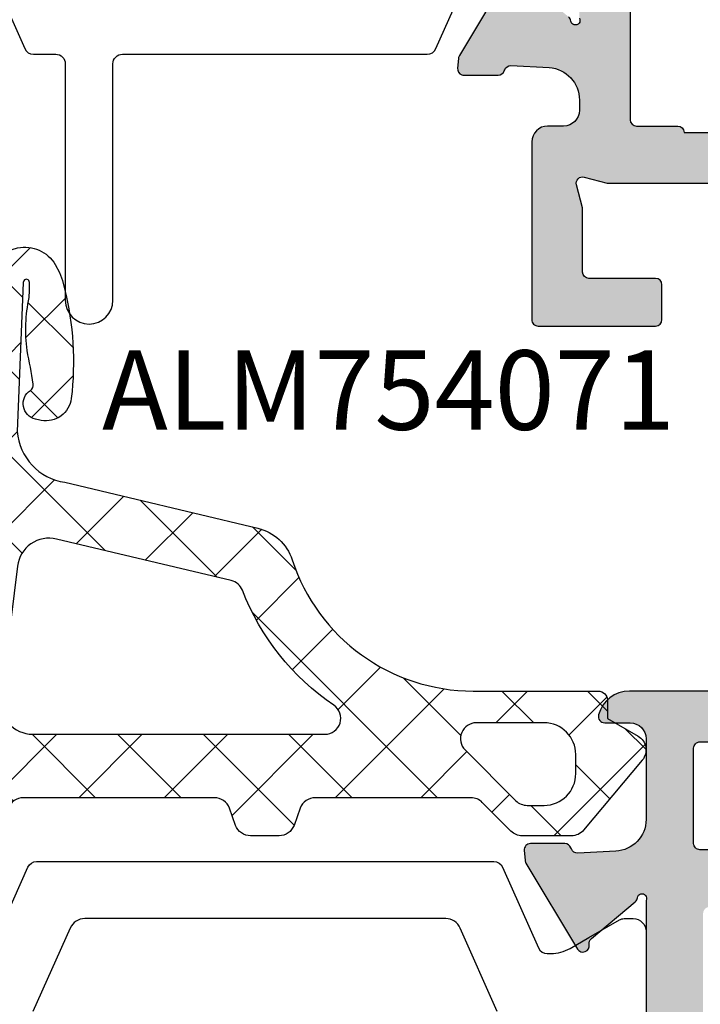
# Model space of a CAD drawing. Units: millimetres. Extents: x 22475 to 28927, y 8564 to 12152.
# Drawn here: x 22814 to 22835, y 11658 to 11689 of the extents above; entities that cross this region are included whole.
import ezdxf

# ---------------------------------------------------------------- set-up
doc = ezdxf.new("R2010")
doc.units = ezdxf.units.MM
for name, color, linetype in [('AL_CONT', 50, 'Continuous'), ('DIM_2', 253, 'Continuous'), ('GM_CONT', 241, 'Continuous'), ('GM_HATCH', 244, 'Continuous'), ('GM_TEXT', 242, 'Continuous'), ('PL_CONT', 210, 'Continuous')]:
    doc.layers.add(name, color=color, linetype=linetype)
doc.styles.add('TEXT', font='arial.ttf')

# ---------------------------------------------------------------- blocks, each defined once
blk = doc.blocks.new('254201')
at = {"layer": 'DIM_2'}
h = blk.add_hatch(color=256, dxfattribs=at)
edge = h.paths.add_edge_path()
edge.add_arc((54.78979740300747, -12.32127716830564), 0.2000000000043656, 269.9999999979156, 359.9999999979156)
edge.add_line((54.98979740301183, -12.32127716831292), (54.98979740301183, -11.22128489946317))
edge.add_line((54.98979740301183, -11.22128489946317), (55.43118964667701, -10.77988317264953))
edge.add_arc((55.28976677128639, -10.63846333557889), 0.2000000000020919, 315.0006154760358, 359.9999999933931)
edge.add_line((55.48976677126666, -10.63846333557922), (55.48976677126666, -8.521277168331835))
edge.add_arc((55.98976677126666, -8.521277168331835), 0.5, 90, 180, ccw=False)
edge.add_line((55.98976677126666, -8.021277168331835), (59.88976677059145, -8.021277168317283))
edge.add_line((59.88976677059145, -8.021277168317283), (59.88976677059145, -8.724315617876528))
edge.add_arc((60.28976677063802, -8.724315617853245), 0.4000000000465675, 180.000000003335, 269.9999999966648)
edge.add_arc((60.28976677056234, -8.724315617882349), 0.4000000000174619, 270.0000000075041, 360.0000000008338)
edge.add_line((60.68976677057981, -8.724315617876528), (60.68976677057981, -8.324315617911452))
edge.add_line((60.68976677057981, -8.324315617911452), (62.18976677063802, -8.324315617911452))
edge.add_arc((62.18976677063802, -8.524315617864886), 0.1999999999534339, 0, 90, ccw=False)
edge.add_line((62.38976677059145, -8.524315617864886), (62.38976677059145, -22.6243156178416))
edge.add_arc((62.1897667705216, -22.6243156177834), 0.2000000000698492, 270, 359.99999998332476, ccw=False)
edge.add_line((62.1897667705216, -22.82431561785324), (60.68976677057981, -22.82431561785324))
edge.add_line((60.68976677057981, -22.82431561785324), (60.6897667705216, -22.2243156177019))
edge.add_arc((60.28976677055653, -22.22431561769609), 0.3999999999650754, 359.9999999991664, 540.0000000091711)
edge.add_line((59.88976677059145, -22.22431561776011), (59.88976677128994, -23.52127716833184))
edge.add_line((59.88976677128994, -23.52127716833184), (59.88976677128994, -23.92845684530312))
edge.add_arc((60.88976677128896, -23.9284568453015), 0.9999999999990195, 180.0000000000924, 240.0000000000324)
edge.add_arc((60.48976677128227, -24.62127716832865), 0.1999999999960276, 240.000000001881, 359.9999999974189)
edge.add_line((60.6897667712783, -24.62127716833766), (60.6897667712783, -24.22127716832892))
edge.add_arc((60.88976677127908, -24.22127716833803), 0.2000000000007844, 80.00000000147969, 179.9999999973915, ccw=False)
edge.add_line((60.92449640680752, -24.02431561773392), (62.07659086014792, -24.22746095416642))
edge.add_arc((61.98976677130584, -24.71986483063122), 0.4999999999608216, -5.937693003943423e-09, 79.99999999820608, ccw=False)
edge.add_line((62.48976677126666, -24.71986483068304), (62.48976677126666, -28.12268950598354))
edge.add_arc((61.98976677131299, -28.12268950604136), 0.4999999999536655, -79.99999999889411, 6.625725745834643e-09, ccw=False)
edge.add_line((62.07659086014792, -28.61509338250016), (60.92449640680752, -28.81823871893266))
edge.add_arc((60.88976677127908, -28.62127716832855), 0.200000000000785, 180.0000000026086, 279.9999999985203, ccw=False)
edge.add_line((60.6897667712783, -28.62127716833766), (60.6897667712783, -28.22127716832892))
edge.add_arc((60.48976677127597, -28.22127716834886), 0.2000000000023334, 5.70973176409669e-09, 119.999999994991)
edge.add_arc((60.88976677128898, -28.91409749136509), 0.9999999999990358, 119.999999999968, 179.999999999907)
edge.add_line((59.88976677128994, -28.91409749136346), (59.88976677128994, -30.02127716833184))
edge.add_line((59.88976677128994, -30.02127716833184), (61.88976677128994, -30.02127716833184))
edge.add_arc((61.88976677128994, -28.02127716833184), 2, 270, 360)
edge.add_line((63.88976677128994, -28.02127716833184), (63.88976677128994, 10.05051960139281))
edge.add_arc((61.8897667712902, 10.05051960139375), 1.999999999999737, 359.9999999999732, 419.9999999999441)
edge.add_line((62.88976677129176, 11.78257040896142), (53.93617693282613, 16.9519279124188))
edge.add_arc((53.83617693280011, 16.77872283161153), 0.2000000000566376, 60.0000000007623, 90.00000000255257)
edge.add_line((53.8361769327912, 16.97872283166816), (50.88976677128994, 16.97872283166816))
edge.add_arc((50.88976677128994, 15.97872283166816), 1, 90, 180)
edge.add_line((49.88976677128994, 15.97872283166816), (49.88976677128994, 15.57872283167399))
edge.add_arc((50.08976677133069, 15.57872283170309), 0.2000000000407454, 180.0000000083377, 269.9999999916624)
edge.add_line((50.08976677130158, 15.37872283166234), (52.08976677130158, 15.37872283166234))
edge.add_arc((52.08976677130886, 15.17872283165798), 0.2000000000043656, 2.084391326206969e-09, 90.00000000208439, ccw=False)
edge.add_line((52.28976677131323, 15.17872283166525), (52.28976677131323, 12.17872283166525))
edge.add_arc((52.08976677130886, 12.17872283167253), 0.2000000000043656, 269.9999999979156, 359.9999999979156, ccw=False)
edge.add_line((52.08976677130158, 11.97872283166816), (37.6897667712783, 11.97872283166816))
edge.add_arc((37.68976677127102, 12.17872283167253), 0.2000000000043656, 180.0000000020844, 270.0000000020844, ccw=False)
edge.add_line((37.48976677126666, 12.17872283166525), (37.48976677126666, 15.17872283166525))
edge.add_arc((37.68976677127102, 15.17872283165798), 0.2000000000043656, 89.99999999791561, 179.9999999979156, ccw=False)
edge.add_line((37.6897667712783, 15.37872283166234), (39.6897667712783, 15.37872283166234))
edge.add_arc((39.6897667712492, 15.57872283170309), 0.2000000000407454, 270.0000000083376, 359.9999999916624)
edge.add_line((39.88976677128994, 15.57872283167399), (39.88976677128994, 15.97872283166816))
edge.add_arc((38.88976677128994, 15.97872283166816), 1, 0, 90)
edge.add_line((38.88976677128994, 16.97872283166816), (35.36436344054709, 16.97872283166816))
edge.add_arc((35.36436344054395, 15.97872283166572), 1.000000000002444, 89.99999999982006, 165.5224878139616)
edge.add_arc((34.5897667712998, 16.17872283166756), 0.1999999999993985, 165.5224878138477, 270.0000000005109)
edge.add_line((34.58976677130158, 15.97872283166816), (35.38976677128994, 15.97872283166816))
edge.add_arc((35.38976677128994, 15.47872283166816), 0.5, 0, 90, ccw=False)
edge.add_line((35.88976677128994, 15.47872283166816), (35.88976677128994, 12.17872283166525))
edge.add_arc((35.68976677128558, 12.17872283167253), 0.2000000000043656, 269.9999999979156, 359.9999999979156, ccw=False)
edge.add_line((35.6897667712783, 11.97872283166816), (33.78976677131323, 11.97872283166816))
edge.add_line((33.78976677131323, 11.97872283166816), (31.6248534723436, 11.87511791426823))
edge.add_arc((31.62485347234349, 12.0751179142945), 0.2000000000262734, 200.0000000039289, 270.0000000000336, ccw=False)
edge.add_line((31.4369149481663, 12.0067138856075), (31.42351791094006, 12.04352194293187))
edge.add_arc((31.23557938676972, 11.97511791425463), 0.2000000000165126, 20.00000000197099, 90.0000000019918)
edge.add_line((31.23557938676277, 12.17511791427114), (30.15052750945506, 12.17511791427114))
edge.add_arc((30.15052750947536, 11.97511791429216), 0.1999999999789814, 90.0000000058156, 110.0000000061519)
edge.add_arc((30.15052750945645, 11.97511791426168), 0.2000000000011573, 109.9999999980743, 184.9999999996293)
edge.add_line((29.95128856983683, 11.95768676571333), (29.97835764917727, 11.64828577312892))
edge.add_arc((30.17759658885443, 11.66571692181724), 0.2000000000706895, 185.0000000381418, 200.0000000381766)
edge.add_arc((30.177596588804, 11.66571692167202), 0.1999999999736309, 200.0000000040237, 211.6893691800578)
edge.add_line((30.0074148703734, 11.56065416565707), (31.63149288715977, 8.852819127217117))
edge.add_arc((31.80167460559882, 8.957881883200141), 0.1999999999640473, 211.6893691710033, 289.9999999963505)
edge.add_arc((31.80167460554359, 8.957881883275734), 0.2000000000539749, 290.0000000038139, 310.0000107438101)
edge.add_arc((31.80167460558078, 8.957881883232142), 0.1999999999966741, 310.000010743675, 369.9999721085976)
edge.add_arc((32.19559774064214, 9.027340962530715), 0.2000000000452996, 130.0000107508816, 189.9999721042422, ccw=False)
edge.add_line((32.06704018992787, 9.180549827066898), (33.44935666746642, 10.34045151508781))
edge.add_arc((33.32079911680618, 10.4936603796104), 0.200000000000159, 310.0000107415246, 353.4372882949555)
edge.add_arc((33.66345250896053, 10.45066581979643), 0.1453653549349554, -29.66391574922409, 172.0376172973745, ccw=False)
edge.add_line((33.78976677131323, 10.37872283166234), (33.78976677131323, 5.512697427880084))
edge.add_arc((33.58976677131719, 5.512697427889093), 0.1999999999960309, 240.0000000018809, 359.9999999974192, ccw=False)
edge.add_line((33.48976677132487, 5.339492347132364), (31.76889555604612, 6.333037806497487))
edge.add_arc((31.86889555606659, 6.50624288721922), 0.1999999999797917, 198.5903778827376, 239.9999999898855, ccw=False)
edge.add_arc((31.48976677131993, 6.378722831676089), 0.2000000000067097, 18.59037788824251, 179.9999999997687)
edge.add_line((31.28976677131323, 6.378722831676896), (31.28976677130413, 1.178722831679806))
edge.add_arc((31.48976677131084, 1.178722831680614), 0.2000000000067068, 180.0000000002314, 341.4096221117575)
edge.add_arc((31.8688955560575, 1.051202776137482), 0.199999999979792, 120.0000000101146, 161.4096221172625, ccw=False)
edge.add_line((31.76889555603702, 1.224407856859216), (33.48976677131577, 2.217953316224339))
edge.add_arc((33.5897667713081, 2.044748235467609), 0.1999999999960272, 2.580975433374988e-09, 119.99999999811911, ccw=False)
edge.add_line((33.78976677130413, 2.044748235476618), (33.78976677129504, -2.821277168332927))
edge.add_arc((33.66345250894234, -2.893220156467017), 0.1453653549349597, -172.03761729737448, 29.66391574922409, ccw=False)
edge.add_arc((33.32079911678799, -2.936214716280987), 0.2000000000001602, 6.562711705044626, 49.99998925847542)
edge.add_line((33.44935666744823, -2.783005851758389), (32.06704018990968, -1.62310416373748))
edge.add_arc((32.19559774062395, -1.469895299201297), 0.2000000000453006, 170.0000278957579, 229.9999892491185, ccw=False)
edge.add_arc((31.80167460556259, -1.400436219902725), 0.1999999999966741, 350.0000278914026, 409.9999892563251)
edge.add_arc((31.8016746055254, -1.400436219946317), 0.200000000053975, 49.99998925618994, 69.99999999618615)
edge.add_arc((31.80167460558063, -1.400436219870723), 0.1999999999640481, 70.00000000364946, 148.3106308289968)
edge.add_line((31.63149288714158, -1.295373463887699), (30.00741487035521, -4.003208502327652))
edge.add_arc((30.17759658878581, -4.108271258342604), 0.1999999999736304, 148.3106308199424, 159.9999999959765)
edge.add_arc((30.17759658883624, -4.108271258487828), 0.2000000000706896, 159.9999999618232, 174.999999961858)
edge.add_line((29.97835764915908, -4.090840109799501), (29.95128856981864, -4.400241102383916))
edge.add_arc((30.15052750943826, -4.417672250932259), 0.2000000000011578, 175.0000000003707, 250.0000000019257)
edge.add_arc((30.15052750945717, -4.41767225096275), 0.1999999999789737, 249.9999999938474, 269.9999999941844)
edge.add_line((30.15052750943687, -4.617672250941723), (31.23557938674458, -4.617672250941723))
edge.add_arc((31.23557938675153, -4.417672250925211), 0.2000000000165123, 269.9999999980082, 339.999999998029)
edge.add_line((31.42351791092187, -4.486076279602457), (31.43691494814811, -4.449268222278079))
edge.add_arc((31.6248534723253, -4.517672250965086), 0.2000000000262742, 89.9999999999664, 159.9999999960711, ccw=False)
edge.add_line((31.62485347232541, -4.317672250938813), (32.83756844587151, -4.375708401727934))
edge.add_arc((32.76136858665715, -5.401288328219791), 1.028406828141146, -0.23490938008580997, 85.75077197365698, ccw=False)
edge.add_line((33.78976677129504, -5.40550472488485), (33.78976677131323, -5.721277168328925))
edge.add_arc((33.28976677131323, -5.721277168328925), 0.5, -90, 0, ccw=False)
edge.add_line((33.28976677131323, -6.221277168328925), (32.78976677131323, -6.221277168328925))
edge.add_arc((32.78976677131323, -6.721277168328925), 0.5, 90, 180)
edge.add_line((32.28976677131323, -6.721277168328925), (32.28976677131323, -12.32127716833475))
edge.add_arc((32.48976677128849, -12.32127716835657), 0.1999999999752617, 179.9999999937468, 270.000000010422)
edge.add_line((32.48976677132487, -12.52127716833184), (36.1897667712783, -12.52127716833184))
edge.add_arc((36.18976677128558, -12.32127716832747), 0.2000000000043656, 269.9999999979156, 359.9999999979156)
edge.add_line((36.38976677128994, -12.32127716833475), (36.38976677128994, -11.22127716832892))
edge.add_arc((36.18976677128558, -11.2212771683362), 0.2000000000043656, 2.084408315998432e-09, 90.0000000020844)
edge.add_line((36.1897667712783, -11.02127716833184), (34.08976677130158, -11.02127716833184))
edge.add_arc((34.08976677129431, -10.82127716832747), 0.2000000000043656, 180.0000000020844, 270.0000000020844, ccw=False)
edge.add_line((33.88976677128994, -10.82127716833475), (33.88976677128994, -8.794017829367476))
edge.add_line((33.88976677128994, -8.794017829367476), (33.6965816060565, -8.073040977355959))
edge.add_arc((33.88976677129106, -8.021277168316157), 0.1999999999825401, 75.00000000655132, 195.0000000070636, ccw=False)
edge.add_line((33.94153058028496, -7.828092003069287), (34.66250743234013, -8.021277168331835))
edge.add_line((34.66250743234013, -8.021277168331835), (43.60692405881309, -8.021277168331835))
edge.add_arc((43.60692405881851, -7.821277168332504), 0.1999999999993314, 269.9999999984489, 314.9999999984491)
edge.add_line((43.74834541505152, -7.96269852457317), (43.88976677128994, -7.821277168334746))
edge.add_line((43.88976677128994, -7.821277168334746), (44.03118812752837, -7.96269852457317))
edge.add_arc((44.17260948376138, -7.821277168332504), 0.1999999999993339, 225.0000000015509, 270.0000000015511)
edge.add_line((44.17260948376679, -8.021277168331835), (53.11702611023975, -8.021277168331835))
edge.add_line((53.11702611023975, -8.021277168331835), (53.83800296229492, -7.828092003069287))
edge.add_arc((53.88976677128882, -8.021277168316157), 0.1999999999825429, -15.000000007063477, 104.9999999934488, ccw=False)
edge.add_line((54.08295193652339, -8.073040977355959), (53.88976677128994, -8.794017829367476))
edge.add_line((53.88976677128994, -8.794017829367476), (53.88976677128994, -10.82127716833475))
edge.add_arc((53.68976677128558, -10.82127716832747), 0.2000000000043656, 269.9999999979156, 359.9999999979156, ccw=False)
edge.add_line((53.6897667712783, -11.02127716833184), (51.58976677130158, -11.02127716833184))
edge.add_arc((51.58976677129431, -11.2212771683362), 0.2000000000043656, 89.9999999979156, 179.9999999979156)
edge.add_line((51.38976677128994, -11.22127716832892), (51.38976677128994, -12.32127716833475))
edge.add_arc((51.58976677129431, -12.32127716832747), 0.2000000000043656, 180.0000000020844, 270.0000000020844)
edge.add_line((51.58976677130158, -12.52127716833184), (54.78979740300019, -12.52127716831001))
edge = h.paths.add_edge_path(flags=16)
edge.add_arc((62.0897667712445, 9.978722831669284), 0.2000000000105189, 359.9999999996794, 450.0000000003216)
edge.add_line((62.08976677124338, 10.17872283167981), (60.78976677125502, 10.17872283166525))
edge.add_arc((60.78976677124662, 10.3787228316685), 0.2000000000032465, 180.0000000017638, 270.000000002406, ccw=False)
edge.add_line((60.58976677124338, 10.37872283166234), (60.58976677124338, 11.13201505901543))
edge.add_arc((60.38976677120849, 11.13201505899506), 0.2000000000348905, 5.835936172905684e-09, 60.00000000578218)
edge.add_line((60.48976677120845, 11.30522013979225), (54.1897667712783, 14.94252683566901))
edge.add_arc((54.08976677128572, 14.76932175491272), 0.1999999999957781, 60.00000000175746, 180.0000000017114)
edge.add_line((53.88976677128994, 14.76932175490674), (53.88976677128994, 11.37872283166234))
edge.add_arc((52.88976677128994, 11.37872283166234), 1, -90, 0, ccw=False)
edge.add_line((52.88976677128994, 10.37872283166234), (49.78976677125502, 10.37872283166234))
edge.add_arc((49.58976677130158, 10.37872283163324), 0.1999999999534339, -90, 8.337622148246737e-09, ccw=False)
edge.add_line((49.58976677130158, 10.17872283167981), (47.38976677123173, 10.17872283166525))
edge.add_arc((47.38976677122744, 10.3787228316726), 0.2000000000073427, 180.0000000029373, 270.0000000012315, ccw=False)
edge.add_line((47.18976677122009, 10.37872283166234), (37.08976677130158, 10.37872283166234))
edge.add_arc((36.88976677134815, 10.37872283166234), 0.1999999999534339, -90, 0, ccw=False)
edge.add_line((36.88976677134815, 10.17872283170891), (35.58976677124338, 10.17872283166525))
edge.add_arc((35.58976677125401, 9.978722831701187), 0.1999999999640671, 90.00000000304722, 180.0000000011226)
edge.add_line((35.38976677128994, 9.978722831697269), (35.38976677128994, -6.021277168360939))
edge.add_arc((35.58976677124338, -6.021277168360939), 0.1999999999534339, 180, 270)
edge.add_line((35.58976677124338, -6.221277168314373), (36.88976677134815, -6.221277168328925))
edge.add_arc((36.88976677135066, -6.421277168338047), 0.2000000000091227, 3.4472122933948413e-09, 90.0000000007206, ccw=False)
edge.add_line((37.08976677135979, -6.421277168326014), (47.1897667712783, -6.421277168326014))
edge.add_arc((47.38976677123173, -6.421277168326014), 0.1999999999534339, 90, 180, ccw=False)
edge.add_line((47.38976677123173, -6.22127716837258), (49.58976677130158, -6.221277168328925))
edge.add_arc((49.58976677129993, -6.421277168284012), 0.1999999999550877, -1.2032671747874701e-08, 89.9999999995257, ccw=False)
edge.add_line((49.78976677125502, -6.421277168326014), (60.58976677124338, -6.421277168326014))
edge.add_arc((60.78976677125502, -6.421277168326014), 0.2000000000116415, 90, 180, ccw=False)
edge.add_line((60.78976677125502, -6.221277168314373), (62.08976677124338, -6.221277168328925))
edge.add_arc((62.08976677125177, -6.021277168325678), 0.2000000000032465, 269.999999997594, 359.9999999982362)
edge.add_line((62.28976677125502, -6.021277168331835), (62.28976677125502, 9.978722831668165))
at = {"layer": 'AL_CONT'}
for points in [[(33.78976677129504, -2.821277168332927, -1.209883289867638), (33.51948858813375, -2.913356589139767, 0.1918334078753622), (33.44935666744823, -2.783005851758389)], [(31.63149288714158, -1.295373463887699), (30.00741487035521, -4.003208502327652, 0.05104876966515628), (29.98965806465822, -4.039867229673291, 0.0655434628153908), (29.97835764915908, -4.090840109799501), (29.95128856981864, -4.400241102383916, 0.3394542588709454), (30.08212348077905, -4.605610775092828, 0.08748866352740621), (30.15052750943687, -4.617672250941723), (31.23557938674458, -4.617672250941723, 0.3152987888790835), (31.42351791092187, -4.486076279602457), (31.43691494814811, -4.449268222278079, -0.3152987888602981), (31.62485347232541, -4.317672250938813), (32.83756844587151, -4.375708401727934, -0.3938383062564924), (33.78976677129504, -5.40550472488485), (33.78976677131323, -5.721277168328925, -0.414213562373095), (33.28976677131323, -6.221277168328925), (32.78976677131323, -6.221277168328925, 0.414213562373095), (32.28976677131323, -6.721277168328925), (32.28976677131323, -12.32127716833475, 0.4142135624583382), (32.48976677132487, -12.52127716833184), (36.1897667712783, -12.52127716833184, 0.414213562373095), (36.38976677128994, -12.32127716833475), (36.38976677128994, -11.22127716832892, 0.414213562373095), (36.1897667712783, -11.02127716833184), (34.08976677130158, -11.02127716833184, -0.414213562373095), (33.88976677128994, -10.82127716833475), (33.88976677128994, -8.794017829367476), (33.6965816060565, -8.073040977355959, -0.5773502691925982), (33.94153058028496, -7.828092003069287), (34.66250743234013, -8.021277168331835), (43.60692405881309, -8.021277168331835, 0.1989123673796598)], [(35.38976677128994, 9.978722831697269), (35.38976677128994, -6.021277168360939, 0.414213562373095), (35.58976677124338, -6.221277168314373), (36.88976677134815, -6.221277168328925, -0.4142135623591618), (37.08976677135979, -6.421277168326014), (47.1897667712783, -6.421277168326014, -0.414213562373095), (47.38976677123173, -6.22127716837258), (49.58976677130158, -6.221277168328925, -0.4142135624321839), (49.78976677125502, -6.421277168326014), (60.58976677124338, -6.421277168326014, -0.4142135623730951), (60.78976677125502, -6.221277168314373), (62.08976677124338, -6.221277168328925, 0.4142135623763729), (62.28976677125502, -6.021277168331835), (62.28976677125502, 9.978722831668165, 0.4142135623763729)]]:
    blk.add_lwpolyline(points, format="xyb", dxfattribs=at)
at = {"layer": 'PL_CONT', "color": 6}
blk.add_lwpolyline([(15.17784436245165, -1.236931172187724), (16.31052483117855, -3.780973158037341, 0.2962134949620915), (16.58458846848407, -3.958952165109622), (17.28976619051718, -3.958952165109622, -0.4142135623731226), (17.58976619056375, -4.258952165112532), (17.58976619056375, -11.70895216510962, 0.999999999999981), (19.08976619056375, -11.70895216510962), (19.08976619056375, -4.258952165112532, -0.414213562373095), (19.38976619055211, -3.958952165109622), (28.9949439125503, -3.958952165109622, 0.2962134949611665), (29.26900754985581, -3.780973158022789), (30.40168801858272, -1.236931172187724, -0.2962134949621385)], format="xyb", dxfattribs=at)
blk = doc.blocks.new('A$C001D33B5')
at = {"layer": 'GM_HATCH'}
h = blk.add_hatch(dxfattribs=at)
h.set_pattern_fill('ANSI37', color=256, scale=0.6, style=0)
h.set_pattern_definition([(45, (-451103.2655034445, 134710.0294050027), (-1.347038418160373, 1.347038418160373), []), (135, (-451103.2655034445, 134710.0294050027), (-1.347038418160373, -1.347038418160373), [])])
edge = h.paths.add_edge_path()
edge.add_arc((11.44330270850332, 13.52108787163161), 1.763936155897261, 184.5681137624145, 261.6318702976893)
edge.add_line((11.18659226148156, 11.77593157251249), (17.26964209630387, 10.32985422722413))
edge.add_arc((16.92272620007861, 8.870522407174576), 1.500000000020974, 18.09521118571172, 76.6277187130907, ccw=False)
edge.add_arc((24.0517889111652, 11.19999978670967), 5.999999999993601, 198.095211189044, 270)
edge.add_line((24.0517889111652, 5.199999786709668), (27.98780002875719, 5.199999786709668))
edge.add_arc((27.98780002875719, 4.89999978672131), 0.2999999999883585, 5.558376869885251e-09, 90, ccw=False)
edge.add_line((28.28780002874555, 4.899999786750413), (28.28780002874555, 4.335103656776482))
edge.add_line((28.28780002874555, 4.335103656776482), (29.25000000599539, 3.779577240842627))
edge.add_arc((29.00000000599539, 3.346564538922394), 0.5000000000242611, -39.99999999851099, 60.00000000160509, ccw=False)
edge.add_line((29.38302222755738, 3.02517073409399), (27.5312431427883, 0.8183063571341336))
edge.add_arc((27.14822092128452, 1.139700161991641), 0.4999999999664757, 269.9999999933299, 319.9999999946467, ccw=False)
edge.add_line((27.14822092122631, 0.6397001619916409), (25.59805231128121, 0.6397001619916409))
edge.add_arc((25.59805231128121, 1.139700161991641), 0.5, 225, 270, ccw=False)
edge.add_line((25.24449892068515, 0.786146771395579), (24.33739213948138, 1.693253552628448))
edge.add_arc((23.98383874894353, 1.339700162032386), 0.499999999962784, 45.00000000471647, 90.0000000066701)
edge.add_line((23.98383874888532, 1.839700162003282), (19.07468265993521, 1.839700162003282))
edge.add_arc((19.07468265999341, 1.339700162003282), 0.5, 90.0000000066701, 160.0000000070728)
edge.add_line((18.60483634955017, 1.510710233618738), (18.40755715104751, 0.9686900903470814))
edge.add_arc((17.93771084072068, 1.139700161962537), 0.4999999999216587, 269.9999999933299, 340.00000000251015, ccw=False)
edge.add_line((17.93771084066248, 0.6397001619916409), (17.03791834466392, 0.6397001619916409))
edge.add_arc((17.03791834460571, 1.139700161962537), 0.4999999999708962, 200.0000000006237, 270.0000000066701, ccw=False)
edge.add_line((16.56807203427888, 0.9686900903179776), (16.37079283565981, 1.510710233735153))
edge.add_arc((15.90094652527478, 1.339700161974179), 0.5000000000261264, 20.00000001087813, 90)
edge.add_line((15.90094652527478, 1.839700162003282), (9.874682642810512, 1.839700162003282))
edge.add_arc((9.874682642752305, 1.339700162032386), 0.4999999999708962, 89.9999999933299, 159.9999999993763)
edge.add_line((9.404836332425475, 1.510710233676946), (9.207557133864611, 0.9686900902888738))
edge.add_arc((8.737710823421367, 1.139700161991641), 0.5000000000609156, 270, 339.999999997671, ccw=False)
edge.add_line((8.737710823421367, 0.6397001619334333), (7.851959411869757, 0.6397001619625371))
edge.add_arc((7.851959411927965, 1.139700161962537), 0.5, 219.9999999942235, 269.9999999933299, ccw=False)
edge.add_line((7.46893719030777, 0.8183063571341336), (5.617158389766701, 3.025170898152282))
edge.add_arc((6.00018061127048, 3.346564702980686), 0.4999999999477681, 120.00000000172989, 220.0000000027985, ccw=False)
edge.add_line((5.75018061127048, 3.779577404842712), (6.687800028768834, 4.320912228024099))
edge.add_line((6.687800028768834, 4.320912228024099), (6.687799744540825, 4.999999913939973))
edge.add_arc((6.487799744529184, 4.999999830237357), 0.2000000000116591, 2.397903326637221e-05, 90.00000145074817)
edge.add_line((6.487799739465117, 5.199999830248998), (5.294987405068241, 5.199999799369834))
edge.add_arc((5.294987537781708, 3.699999799457146), 1.499999999912695, 90.000005069281, 123.5573116667335)
edge.add_arc((4.300000064016785, 5.199999775039032), 0.2999999999800435, 164.2142868451801, 303.55730865006274, ccw=False)
edge.add_arc((5.327650226128753, 4.764106321323197), 1.414408796151566, 111.2884064473528, 158.538178499698, ccw=False)
edge.add_line((4.814131150604226, 6.082002524257405), (5.531513291120064, 6.287708562565967))
edge.add_arc((5.255875910981558, 7.248970251501305), 0.9999999999722182, 286.0000014501341, 345.010419708155)
edge.add_line((6.221848789602518, 6.990326872240985), (7.633038798754569, 13.38060073257657))
edge.add_line((7.633038798754569, 13.38060073257657), (8.541931704326998, 17.03852335916599))
edge.add_line((8.541931704326998, 17.03852335916599), (8.811524854856543, 18.21572233349434))
edge.add_arc((9.91938696289435, 18.06763674193644), 1.11771543464919, 30.48316767619042, 172.3865235374722, ccw=False)
edge.add_line((10.88260978908511, 18.63463725324254), (11.01500669115921, 18.39069873280823))
edge.add_line((11.01500669115921, 18.39069873280823), (11.11537971411599, 18.13177982109482))
edge.add_line((11.11537971411599, 18.13177982109482), (11.17223468970042, 17.87590273967362))
edge.add_arc((1.957371850032359, 15.56585883372463), 9.500000000068805, -6.944005116362689, 14.073270125700788, ccw=False)
edge.add_arc((10.59355543548008, 14.51403514220146), 0.8000000000954437, 259.1444722988301, 353.0559948848363, ccw=False)
edge.add_arc((11.38455488375621, 18.63887694198638), 5.000000000126217, 257.0077382441824, 259.14447227565813, ccw=False)
edge.add_arc((10.37286733166547, 14.25407497404376), 0.5000000000001282, 123.09596145437709, 257.0077382637054, ccw=False)
edge.add_arc((9.990637293085456, 14.84050501903403), 0.2000000000380294, 303.0959614396838, 368.9078155290204)
edge.add_arc((-12.79668946511811, 11.26892023978871), 23.26552576077508, 8.907815531539617, 11.55425333226589)
edge.add_arc((14.95584896125365, 16.57194780820282), 4.999999998408604, 168.1646226218601, 187.3891843454825, ccw=False)
edge.add_line((10.06214428413659, 17.59744988879538), (10.06690156686818, 17.65850492930622))
edge.add_line((10.06690156686818, 17.65850492930622), (10.06719682348194, 17.75963746797061))
edge.add_line((10.06719682348194, 17.75963746797061), (10.06702271231916, 18.07243395759724))
edge.add_line((10.06702271231916, 18.07243395759724), (10.06173420452978, 18.10516901186202))
edge.add_line((10.06173420452978, 18.10516901186202), (10.04847385943867, 18.13152636861196))
edge.add_line((10.04847385943867, 18.13152636861196), (10.02723936032271, 18.15351377430488))
edge.add_line((10.02723936032271, 18.15351377430488), (10.00281385349808, 18.16682945319917))
edge.add_line((10.00281385349808, 18.16682945319917), (9.970889648189768, 18.17250869562849))
edge.add_line((9.970889648189768, 18.17250869562849), (9.946823009289801, 18.16932192925015))
edge.add_line((9.946823009289801, 18.16932192925015), (9.913241409754846, 18.15251840927522))
edge.add_line((9.913241409754846, 18.15251840927522), (9.889087095449213, 18.12500105114304))
edge.add_line((9.889087095449213, 18.12500105114304), (9.874756584060378, 18.07243395759724))
edge.add_line((9.874756584060378, 18.07243395759724), (9.68496993969893, 13.38060073257657))
edge = h.paths.add_edge_path(flags=0)
edge.add_arc((19.37992749817204, 4.339700162236113), 0.5000000000000144, 269.9999999866598, 415.7451518195726)
edge.add_arc((24.0517889111652, 11.19999978670967), 7.800000000017664, 201.2445547102224, 235.7451518158804, ccw=False)
edge.add_arc((16.31583773362217, 8.192499266529921), 0.5000000000148968, 21.24455470846037, 76.62771871767396)
edge.add_line((16.43147636565845, 8.678943206556141), (10.91907700861339, 9.989364137640223))
edge.add_arc((10.68779974448262, 9.016476257616887), 1.000000000004443, 76.62771871404367, 172.9493890296326)
edge.add_line((9.695361630700063, 9.139222297235392), (9.178772518585902, 4.962446202494903))
edge.add_arc((10.17121063236846, 4.839700162847294), 0.9999999999875003, 172.9493890279777, 269.9999999966649)
edge.add_line((10.17121063231025, 3.839700162847294), (19.37992749805562, 3.839700162236113))
edge = h.paths.add_edge_path(flags=0)
edge.add_arc((24.15317904698895, 3.699999775999459), 0.5000000000000879, 90.00000000000001, 225)
edge.add_line((23.79962565639289, 3.346446385403397), (25.39962565648602, 1.746446385368472))
edge.add_arc((25.75317904702388, 2.099999775993638), 0.5000000000129502, 225.0000000070747, 270)
edge.add_line((25.75317904702388, 1.599999775993638), (26.28780002868734, 1.599999775993638))
edge.add_arc((26.28780002868734, 2.599999775993638), 0.9999999999999999, 270, 360)
edge.add_line((27.28780002868734, 2.599999775993638), (27.28780002868734, 3.199999775999459))
edge.add_arc((26.28780002868734, 3.199999775999459), 0.9999999999999999, 0, 90)
edge.add_line((26.28780002868734, 4.199999775999459), (24.15317904698895, 4.199999775999459))
at = {"layer": 'GM_CONT'}
blk.add_lwpolyline([(9.684969959664159, 13.38060073257657), (9.684969949128572, 13.38060061458964, 0.3495277798658817), (11.18659226148156, 11.77593157251249), (17.26964209630387, 10.32985422722413, -0.2610979846400133), (18.3485387423425, 9.336417883023387, 0.3244604621424408), (24.0517889111652, 5.199999786709668), (27.98780002875719, 5.199999786709668, -0.4142135623429107), (28.28780002874555, 4.899999786750413), (28.28780002874555, 4.335103656776482), (29.25000000599539, 3.779577240842627, -0.4663076581423965), (29.38302222755738, 3.02517073409399), (27.5312431427883, 0.8183063571341336, -0.2216946626409729), (27.14822092122631, 0.6397001619916409), (25.59805231128121, 0.6397001619916409, -0.198912367375489), (25.24449892068515, 0.786146771395579), (24.33739213948138, 1.693253552628448, 0.1989123673754883), (23.98383874888532, 1.839700162003282), (19.07468265993521, 1.839700162003282, 0.3152987889009553), (18.60483634955017, 1.510710233618738), (18.40755715104751, 0.9686900903470814, -0.3152987889025847), (17.93771084066248, 0.6397001619916409), (17.03791834466392, 0.6397001619916409, -0.3152987888765209), (16.56807203427888, 0.9686900903179776), (16.37079283565981, 1.510710233735153, 0.3152987888443863), (15.90094652527478, 1.839700162003282), (9.874682642810512, 1.839700162003282, 0.3152987888765208), (9.404836332425475, 1.510710233676946), (9.207557133864611, 0.9686900902888738, -0.3152987888627469), (8.737710823421367, 0.6397001619334333), (7.851959411869757, 0.6397001619625371, -0.2216946626340575), (7.46893719030777, 0.8183063571341336), (5.617158389766701, 3.025170898152282, -0.4663076581419218), (5.75018061127048, 3.779577404842712), (6.687800028768834, 4.320912228024099), (6.687799744540825, 4.999999913939973, 0.4142134472077463), (6.487799739465117, 5.199999830248998), (5.294987405068241, 5.199999799369834, 0.1474768106766911), (4.465831298672128, 4.949999771837611, -0.6959440052777188), (4.011314306757413, 5.281611867190804, -0.2091375443571302), (4.814131150604226, 6.082002524257405), (5.531513291120064, 6.287708562565967, 0.2633266381907568), (6.221848789602518, 6.990326872240985), (7.633038798754569, 13.38060073257657), (8.541931704326998, 17.03852335916599), (8.811524854856543, 18.21572233349434, -0.7126570193893322), (10.88260978908511, 18.63463725324254), (11.01500669115921, 18.39069873280823), (11.11537971411599, 18.13177982109482), (11.17223468970042, 17.87590273967362, -0.09196310608806503), (11.38768725952832, 14.41731572229764, -0.4343534080894185), (10.44288887426956, 13.72835098972428, -0.009323531167447942), (10.26045760384295, 13.76687475535437, -0.6613321137986158), (10.09984587552026, 14.67295357756666, 0.2953207390251529), (10.18822504370473, 14.87147404887946, 0.01154777652995313), (9.997371676319744, 15.92890581977554, -0.08408027357718233), (10.06214428413659, 17.59744988879538), (10.06690156686818, 17.65850492930622), (10.06719682348194, 17.75963746797061), (10.06702271231916, 18.07243395759724), (10.06173420452978, 18.10516901186202), (10.04847385943867, 18.13152636861196), (10.02723936032271, 18.15351377430488), (10.00281385349808, 18.16682945319917), (9.970889648189768, 18.17250869562849), (9.946823009289801, 18.16932192925015), (9.913241409754846, 18.15251840927522), (9.889087095449213, 18.12500105114304), (9.874756584060378, 18.07243395759724), (9.68496993969893, 13.38060073257657)], format="xyb", dxfattribs=at)
for points in [[(16.7818588889204, 8.37367399665527, 0.2464711454950902), (16.43147636565845, 8.678943206556141), (10.91907700861339, 9.989364137640223, 0.4469115134921424), (9.69536163075827, 9.139222297410015), (9.178772518585902, 4.962446202524006, 0.4507328235255006), (10.17121063236846, 3.839700162876397), (19.37992749805562, 3.839700162236113, 0.7382416452428515), (19.66136493266094, 4.752971223933855, -0.1516847879474415)], [(27.28780002868734, 3.199999775999459, 0.4142135623730951), (26.28780002868734, 4.199999775999459), (24.15317904698895, 4.199999775999459, 0.6681786379258765), (23.79962565639289, 3.346446385403397), (25.39962565648602, 1.746446385397576, 0.1989123673749305), (25.75317904708209, 1.599999775993638), (26.28780002868734, 1.599999775993638, 0.4142135623730951), (27.28780002868734, 2.599999775993638)]]:
    blk.add_lwpolyline(points, format="xyb", close=True, dxfattribs=at)
blk = doc.blocks.new('254101')
at = {"layer": 'DIM_2'}
h = blk.add_hatch(color=256, dxfattribs=at)
edge = h.paths.add_edge_path()
edge.add_line((25.20000080640239, 37.50000120157165), (28.20000090241774, 37.50000120157165))
edge.add_arc((28.20000090241774, 37.70000120797613), 0.2000000064044798, 270, 360.0000000008428)
edge.add_line((28.40000090882313, 37.70000120797886), (28.40000090879221, 39.80000127515632))
edge.add_arc((28.60000091520305, 39.80000127515905), 0.2000000064117557, 90, 180.0000000008427, ccw=False)
edge.add_line((28.60000091520305, 40.0000012815708), (29.00000092799746, 40.0000012815708))
edge.add_arc((29.00000092799928, 39.00000124957114), 1.000000031999662, 360, 450, ccw=False)
edge.add_line((30.00000095999894, 39.00000124957114), (30.00000095999894, 35.47459780601548))
edge.add_arc((29.00000092799382, 35.47459780601548), 1.000000032005445, 284.4775121862135, 359.9999999999996, ccw=False)
edge.add_arc((29.20000093439921, 34.70000111198169), 0.2000000063995315, 180, 284.47751218621295, ccw=False)
edge.add_line((29.00000092799928, 34.70000111198169), (29.00000092799928, 35.50000113757142))
edge.add_arc((28.50000091199945, 35.50000113757142), 0.5000000159989213, 360, 449.9999999986907)
edge.add_line((28.50000091201218, 36.00000115357034), (25.95328891047939, 36.00000115362855))
edge.add_arc((25.95328891045574, 35.00000112163161), 1.000000031997274, 449.9999999986902, 537.2601216762105)
edge.add_line((24.95443203194372, 35.04780279779879), (24.89730987933035, 33.85418659795141))
edge.add_arc((25.09639588570826, 33.83508778533178), 0.2000000064468374, 534.5202433498747, 610.0000000647458)
edge.add_line((25.02799185504955, 33.64714925503904), (25.06479991311426, 33.63375221756996))
edge.add_arc((24.99639588248101, 33.44581368734271), 0.2000000063770286, 360.0000000015368, 430.0000000647484, ccw=False)
edge.add_line((25.1963958888573, 33.44581368734816), (25.1963958888864, 32.36076177526411))
edge.add_arc((24.99639588248465, 32.36076177525865), 0.2000000064023055, 264.99999999879617, 360.00000000153887, ccw=False)
edge.add_line((24.97896473337278, 32.16152282926305), (24.66956373094763, 32.18859190946569))
edge.add_arc((24.68699488005768, 32.38783085545219), 0.2000000063931867, 238.3106307993831, 264.9999999987976, ccw=False)
edge.add_line((24.58193212060905, 32.21764913159677), (21.87409699553427, 33.84172720035349))
edge.add_arc((21.97915975488286, 34.01190892422801), 0.2000000063568483, 159.9999999998526, 238.3106308266496, ccw=False)
edge.add_arc((21.97915975487194, 34.01190892428804), 0.2000000063264632, 440.0000278972041, 520.0000000151318, ccw=False)
edge.add_arc((22.04861883636113, 34.40583207191321), 0.2000000064684509, 260.000027897202, 319.9999892589026)
edge.add_line((22.20182770583961, 34.27727451709688), (23.36172943098063, 35.65959103881596))
edge.add_arc((23.51493830038635, 35.53103348405966), 0.2000000063737516, 457.7409520615829, 499.999989258908, ccw=False)
edge.add_arc((23.47194373925413, 35.87368688719653), 0.1453653595658474, 276.3412826626454, 479.66391575168)
edge.add_line((23.400000748823, 36.00000115357034), (18.53397518931342, 36.00000115362855))
edge.add_arc((18.53397518930979, 35.80000114719496), 0.2000000064333989, 449.9999999993171, 569.999999999439)
edge.add_line((18.36077010298141, 35.70000114398044), (19.35431559419339, 33.97912987353266))
edge.add_arc((19.52752068047084, 34.07912987671716), 0.2000000063736494, 209.9999999994394, 251.4096221051973)
edge.add_arc((19.40000062080617, 33.70000107992018), 0.2000000063486892, 270.000000000001, 431.4096221051934, ccw=False)
edge.add_line((19.40000062080617, 33.50000107357118), (17.89888987288577, 33.50000107357118))
edge.add_arc((17.89888987288577, 34.50000110556903), 1.000000031998226, 209.9999999999017, 270.0000000000004, ccw=False)
edge.add_line((17.03286444138939, 34.00000108957192), (16.16683900989665, 35.50000113757142))
edge.add_arc((15.30081357840027, 35.00000112157431), 1.000000031995733, 389.9999999999015, 450.0000000000003)
edge.add_line((15.30081357840027, 36.00000115357034), (14.69918738159504, 36.00000115357034))
edge.add_arc((14.69918738159504, 35.00000112157431), 1.000000031995754, 450.0000000000005, 510.000000000046)
edge.add_line((13.83316195010229, 35.50000113757142), (12.96713651860591, 34.00000108957011))
edge.add_arc((12.10111108711135, 34.50000110556812), 1.000000031996663, 270.0000000022213, 330.0000000000461, ccw=False)
edge.add_line((12.10111108714955, 33.50000107357118), (10.60000033920187, 33.50000107351298))
edge.add_arc((10.60000033919277, 33.70000107992018), 0.200000006407663, 108.5903778918483, 270.0000000022208, ccw=False)
edge.add_arc((10.47248027951173, 34.07912987682994), 0.2000000064264257, 288.5903778918541, 330.0000000027038)
edge.add_line((10.64568536583829, 33.97912987362542), (11.63923085694842, 35.70000114404775))
edge.add_arc((11.46602577068552, 35.80000114721588), 0.2000000063541893, 330.0000000026963, 450.0000000000015)
edge.add_line((11.46602577068552, 36.00000115357034), (6.600000211292354, 36.00000115357034))
edge.add_arc((6.528057220742994, 35.87368688721199), 0.1453653596112859, 420.3360842047837, 623.6587182666999)
edge.add_arc((6.485062659596224, 35.53103348404784), 0.2000000064145599, 400.0000107403861, 442.2590472598881, ccw=False)
edge.add_line((6.638271529034682, 35.65959103882869), (7.798173254155699, 34.27727451709961))
edge.add_arc((7.951382123637813, 34.40583207191503), 0.2000000064702565, 220.0000107403872, 279.9999721029654)
edge.add_arc((8.020841205128818, 34.0119089242753), 0.2000000063395118, 400.00001073638475, 459.99997210296357, ccw=False)
edge.add_arc((8.02084120514155, 34.0119089242371), 0.2000000063557673, 300.218756122126, 400.0000107469112, ccw=False)
edge.add_line((8.121501777397498, 33.83908690094358), (5.41366665219175, 32.21500883212866))
edge.add_arc((5.313006079895786, 32.38783085548039), 0.2000000064258443, 290.0000000380702, 300.2187561234026, ccw=False)
edge.add_arc((5.313006079899424, 32.38783085563045), 0.2000000065652262, 275.00000000307745, 290.0000000223357, ccw=False)
edge.add_line((5.330437229033123, 32.18859190947296), (5.021036226649812, 32.16152282926396))
edge.add_arc((5.003605077532484, 32.36076177525229), 0.2000000063950705, 199.9999999966016, 275.0000000030734, ccw=False)
edge.add_arc((5.003605077663451, 32.36076177526775), 0.2000000065232312, 179.9999999992326, 199.9999999879151, ccw=False)
edge.add_line((4.803605071139827, 32.36076177526957), (4.80359533380215, 33.44778722373212))
edge.add_arc((5.003595340194806, 33.44778692429463), 0.2000000063913111, 464.4760609575621, 539.9999142173449, ccw=False)
edge.add_arc((4.903605074319785, 33.83508778534633), 0.2000000064094943, 284.4760824010207, 359.9999999938282)
edge.add_line((5.103605080728812, 33.8350877853245), (5.045568928007924, 35.04780279782699))
edge.add_arc((4.046712049557755, 35.00000112163252), 1.000000031937624, 362.7398783254949, 449.9999999999997)
edge.add_line((4.046712049557755, 36.00000115357034), (1.500000047999492, 36.00000115357034))
edge.add_arc((1.500000047997673, 35.50000113757142), 0.5000000159989213, 450, 540)
edge.add_line((1.000000031999662, 35.50000113757142), (1.000000031999662, 34.70000111198351))
edge.add_arc((0.8000000255979103, 34.70000111198351), 0.2000000064013415, 255.52248781371668, 360.00000000000205, ccw=False)
edge.add_arc((1.0000000320033, 35.47459780601275), 1.00000003200362, 180.0000000000004, 255.5224878137194, ccw=False)
edge.add_line((0, 35.47459780601275), (0, 39.00000124957114))
edge.add_arc((1.000000031999662, 39.00000124957114), 1.000000031999662, 450, 540, ccw=False)
edge.add_line((1.000000031999662, 40.0000012815708), (1.400000044770422, 40.0000012815708))
edge.add_arc((1.400000044770422, 39.80000127516632), 0.2000000064044798, 360, 450, ccw=False)
edge.add_line((1.600000051175812, 39.80000127516632), (1.600000051175812, 37.70000120797522))
edge.add_arc((1.800000057579382, 37.70000120797522), 0.2000000064035703, 540, 630)
edge.add_line((1.800000057579382, 37.50000120157165), (4.800000153594738, 37.50000120157165))
edge.add_arc((4.800000153594738, 37.70000120797613), 0.2000000064044798, 270.0000000000002, 359.999999999882)
edge.add_line((5.000000160000127, 37.70000120797613), (5.000000160014679, 44.71715872005007))
edge.add_arc((5.200000166414611, 44.71715872004916), 0.2000000063990557, 495.00000000036357, 539.9999999998759, ccw=False)
edge.add_line((5.058578805650541, 44.8585800808105), (5.200000166409154, 45.00000144157093))
edge.add_line((5.200000166409154, 45.00000144157093), (5.058578805643265, 45.14142280232409))
edge.add_arc((5.200000166400059, 45.2828441630927), 0.2000000063990565, 180.0000000000041, 225.0000000025842, ccw=False)
edge.add_line((5.000000160000127, 45.2828441630927), (5.000000160000127, 52.30000167510752))
edge.add_arc((4.800000153594738, 52.30000167510752), 0.2000000064044798, 360, 450)
edge.add_line((4.800000153594738, 52.500001681512), (1.800000057577563, 52.500001681512))
edge.add_arc((1.800000057579382, 52.30000167510843), 0.2000000064035703, 450, 540.0000000007939)
edge.add_line((1.600000051175812, 52.3000016751057), (1.600000051204916, 50.20000160798554))
edge.add_arc((1.40000004479225, 50.20000160798281), 0.2000000064117557, 270, 360.0000000007939, ccw=False)
edge.add_line((1.40000004479225, 50.00000160157106), (1.000000031999662, 50.00000160157106))
edge.add_arc((1.000000031999662, 51.00000163357072), 1.000000031999662, 180, 270, ccw=False)
edge.add_line((0, 51.00000163357072), (0, 54.00000172957152))
edge.add_line((0, 54.00000172957152), (30.00000095999894, 54.00000172957152))
edge.add_line((30.00000095999894, 54.00000172957152), (30.00000095999894, 51.00000163357072))
edge.add_arc((29.00000092799928, 51.00000163357072), 1.000000031999662, 270, 360, ccw=False)
edge.add_line((29.00000092799928, 50.00000160157106), (28.6000009152267, 50.00000160157106))
edge.add_arc((28.6000009152267, 50.20000160797554), 0.2000000064044798, 180, 270, ccw=False)
edge.add_line((28.40000090882313, 50.20000160797554), (28.40000090882313, 52.30000167510752))
edge.add_arc((28.20000090241774, 52.30000167510752), 0.2000000064044798, 360, 450)
edge.add_line((28.20000090241774, 52.500001681512), (25.20000080640239, 52.500001681512))
edge.add_arc((25.20000080640239, 52.30000167510752), 0.2000000064044798, 450, 539.9999999998819)
edge.add_line((25.00000079999882, 52.30000167510752), (25.00000079998426, 45.28284416309361))
edge.add_arc((24.80000079358433, 45.28284416309452), 0.2000000063999607, 314.9999999999986, 359.9999999998799, ccw=False)
edge.add_line((24.94142215434658, 45.14142280233227), (24.80000079358615, 45.00000144157093))
edge.add_line((24.80000079358615, 45.00000144157093), (24.94142215435386, 44.85858008081686))
edge.add_arc((24.80000079359888, 44.71715872004734), 0.2000000063999577, 359.99999999999795, 405.0000000029478, ccw=False)
edge.add_line((25.00000079999882, 44.71715872004734), (25.00000079999882, 37.70000120797613))
edge.add_arc((25.20000080640239, 37.70000120797613), 0.2000000064044798, 540, 630)
edge = h.paths.add_edge_path(flags=16)
edge.add_line((23.20000074235213, 38.00000121750418), (23.20000074241034, 39.30000125916831))
edge.add_arc((23.40000074882118, 39.30000125915922), 0.2000000064117557, 449.99999999973943, 539.9999999974352, ccw=False)
edge.add_line((23.400000748823, 39.50000126557097), (23.400000748823, 44.00000140957127))
edge.add_arc((23.400000748823, 44.20000141598393), 0.2000000064126652, 180, 270, ccw=False)
edge.add_line((23.20000074241034, 44.20000141598393), (23.20000074241034, 45.80000146710154))
edge.add_arc((23.400000748823, 45.80000146710154), 0.2000000064126652, 450, 540, ccw=False)
edge.add_line((23.400000748823, 46.0000014735142), (23.400000748823, 50.50000161757089))
edge.add_arc((23.40000074882118, 50.70000162398264), 0.2000000064117557, 180, 270.00000000026057, ccw=False)
edge.add_line((23.20000074241034, 50.70000162398264), (23.20000074241034, 52.00000166551308))
edge.add_arc((23.00000073599767, 52.00000166551308), 0.2000000064117557, 360, 449.9999999974352)
edge.add_line((23.00000073600677, 52.20000167192484), (21.70000069441448, 52.20000167198305))
edge.add_arc((21.70000069442358, 52.4000016783948), 0.2000000064117557, 180.0000000169358, 269.9999999974352, ccw=False)
edge.add_line((21.50000068801273, 52.40000167833568), (8.50000027198439, 52.40000167833568))
edge.add_arc((8.300000265573544, 52.40000167839389), 0.2000000064108463, 270, 359.99999998332476, ccw=False)
edge.add_line((8.300000265573544, 52.20000167198305), (7.000000223997631, 52.20000167198305))
edge.add_arc((7.000000223997631, 52.00000166551399), 0.2000000064690539, 450, 540.0000000025648)
edge.add_line((6.800000217528577, 52.0000016655049), (6.800000217586785, 50.70000162399083))
edge.add_arc((6.600000211175939, 50.70000162398173), 0.2000000064108463, 270, 360.0000000025648, ccw=False)
edge.add_line((6.600000211175939, 50.50000161757089), (6.600000211175939, 46.00000147357059))
edge.add_arc((6.600000211175939, 45.80000146710154), 0.2000000064690539, 359.9999999979156, 450, ccw=False)
edge.add_line((6.800000217644993, 45.80000146709426), (6.800000217586785, 44.20000141597575))
edge.add_arc((6.60000021117412, 44.20000141598302), 0.2000000064117557, 270.00000000026057, 359.9999999979156, ccw=False)
edge.add_line((6.600000211175939, 44.00000140957127), (6.600000211175939, 39.50000126557097))
edge.add_arc((6.600000211175939, 39.30000125921833), 0.2000000063526386, 360.0000000025648, 450, ccw=False)
edge.add_line((6.800000217528577, 39.30000125922743), (6.800000217586785, 38.00000121756148))
edge.add_arc((7.000000223997631, 38.00000121757057), 0.2000000064117557, 180.0000000025648, 270)
edge.add_line((7.000000223997631, 37.80000121115881), (12.61485361848099, 37.79944887304919))
edge.add_arc((12.59999999355568, 37.60000120480527), 0.200000006353529, 359.9999999657559, 445.7408284812434, ccw=False)
edge.add_line((12.79999999990832, 37.60000120468612), (17.19999999998436, 37.60000120474797))
edge.add_arc((17.39981860844273, 37.60018260275865), 0.1998186907960851, 89.94798615803558, 180.0520138622121, ccw=False)
edge.add_line((17.40000000638247, 37.80000121121702), (23.00000073599585, 37.80000121115881))
edge.add_arc((23.00000073599767, 38.00000121751327), 0.2000000063544576, 269.9999999994789, 359.9999999974352)
at = {"layer": 'AL_CONT'}
for points in [[(25.00000079999882, 44.71715872004279), (25.00000079999882, 37.7000012079825, 0.4142135623730951), (25.20000080639693, 37.50000120157165), (28.20000090242502, 37.50000120157165, 0.4142135623730951), (28.40000090882313, 37.7000012079825), (28.40000090879221, 39.80000127515996, -0.4142135623730949)], [(30.00000095999894, 39.00000124957114), (30.00000095999894, 35.47459780601639, -0.3419987131192598), (29.25000093599738, 34.50635193847484, -0.4903143948262976), (29.00000092799928, 34.70000111198351), (29.00000092799928, 35.50000113757233, 0.4142135623730951), (28.50000091199945, 36.00000115357034), (25.95328891045574, 36.00000115362855, 0.4002757931745179), (24.95443203194372, 35.04780279779516), (24.89730987933035, 33.85418659795141, 0.3417904689272357), (25.02799185494951, 33.64714925507542), (25.06479991320521, 33.63375221753631, -0.3152987890523446), (25.1963958888573, 33.44581368734544), (25.1963958888864, 32.36076177525683, -0.4400105308972224), (24.97896473337096, 32.16152282926305), (24.66956373090034, 32.18859190946932, -0.1169836496551369), (24.58193212060905, 32.21764913159677), (21.87409699553427, 33.84172720035349, -0.3556446535413054), (21.79122122475201, 34.08031295506771, -0.3639700965092043), (22.01388929561654, 34.20887049802877, 0.2679490117538622), (22.20182770585598, 34.27727451711689), (23.36172943099336, 35.65959103883142, -0.1865083785206962), (23.48799940858771, 35.72921092641445, 1.227461543283995), (23.400000748823, 36.00000115357034), (18.53397518931342, 36.00000115362855, 0.5773502691850753)]]:
    blk.add_lwpolyline(points, format="xyb", dxfattribs=at)
at = {"layer": 'PL_CONT', "color": 6}
for points in [[(19.90892008715309, 31.3131070643758), (22.53430948565619, 30.14420839410377, -0.2962134949620915), (22.83094117356268, 29.68743565066325), (22.8309411735645, 18.31231107820531, -0.2956153501806331), (22.53531386557006, 17.85598683796161), (19.90831745920514, 16.67944103547052, 0.2956153501805499)], [(19.0309410519767, 11.99999980471694), (22.43094116080101, 11.99999980471694, 0.414213562373095), (22.8309411735645, 12.39999981748224), (22.8309411735645, 12.68756426143591, 0.1316524975874305), (22.79074879341715, 12.8375642662013), (21.8917106589688, 14.39474399303981, -0.1316524975873982), (21.7309411383867, 14.99474401221596), (21.7309411383867, 15.11401443899376, -0.2962134949620914), (21.90892015115605, 15.38807808507045), (24.45296221838362, 16.52075859004253, 0.2962134949620914), (24.63094123115297, 16.7948222361174), (24.63094123115297, 24.73005615352304), (24.63094123115116, 31.20517814131563, 0.2962134949620915), (24.45296221838362, 31.47924178739231), (21.90892015115423, 32.6119222923644, -0.2962134949620914), (21.7309411383867, 32.88598593843926), (21.7309411383867, 33.00525636521888, -0.1316524975873982), (21.8917106589688, 33.60525638439503), (22.23508634295104, 34.20000051512761), (22.79074879341715, 35.16243611123355, 0.1316524975874305), (22.83094117356268, 35.31243611599893), (22.83094117356268, 35.6000005598944, 0.414213562373095), (22.43094116079919, 36.00000057271609), (19.03094105197488, 36.00000057271609, 0.414213562373095)]]:
    blk.add_lwpolyline(points, format="xyb", dxfattribs=at)

msp = doc.modelspace()

# ---------------------------------------------------------------- block references
at = {"color": 3, "linetype": 'Continuous', "xscale": -1, "rotation": 270}
msp.add_blockref('254101', (22797.44200331699, 11637.90188134123), dxfattribs=at)
at = {"color": 7, "ltscale": 0.6}
msp.add_blockref('A$C001D33B5', (22803.94200352374, 11662.70188234827), dxfattribs=at)
at = {"layer": 'DIM_2', "color": 3, "linetype": 'Continuous'}
msp.add_blockref('254201', (22797.55223654285, 11691.92316004575), dxfattribs=at)

# ---------------------------------------------------------------- texts
at = {"layer": 'GM_TEXT', "insert": (22816.29923399426, 11675.35238751477), "char_height": 2.5, "width": 22.41947084091086, "attachment_point": 7, "style": 'TEXT'}
msp.add_mtext('ALM754071', dxfattribs=at)

doc.saveas('drawing.dxf')
